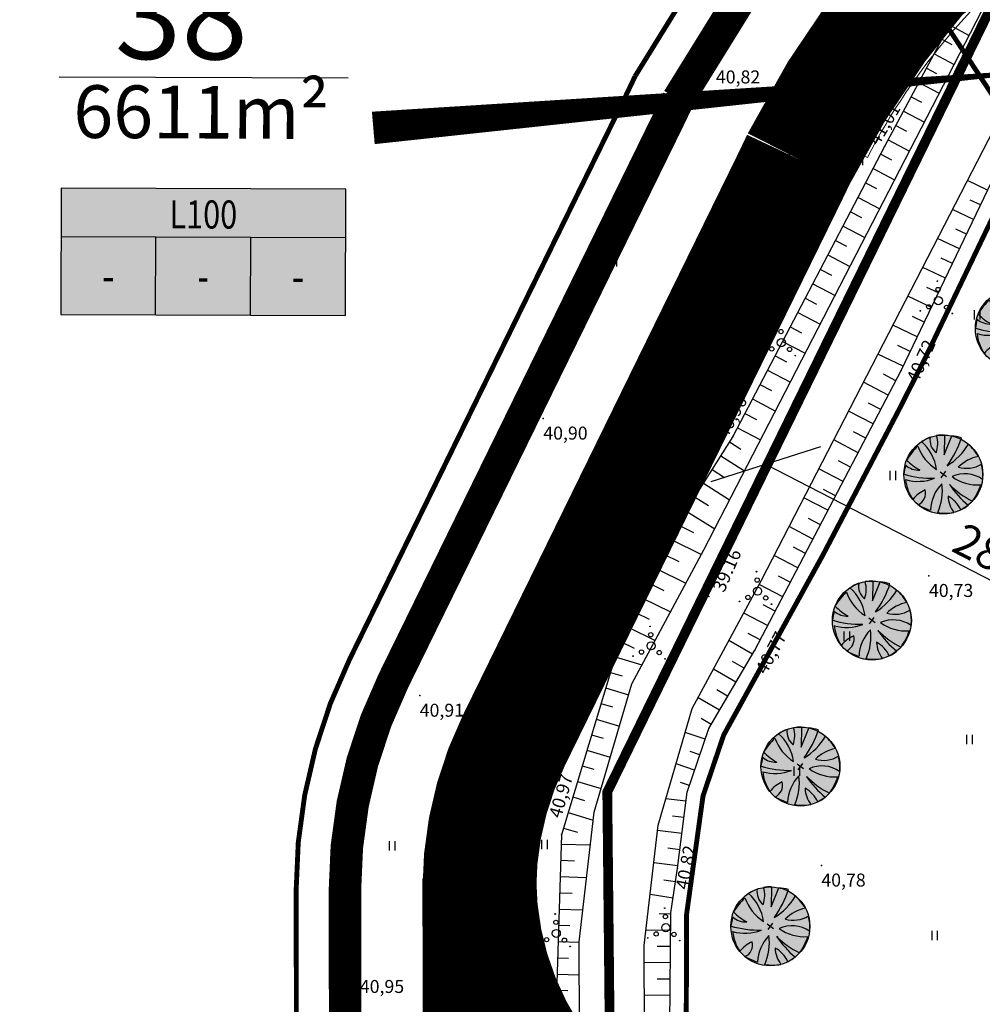
# Model space of a CAD drawing. Units: millimetres. Extents: x 553195 to 557399, y 6570403 to 6573726.
# Drawn here: x 555171 to 555230, y 6572432 to 6572493 of the extents above; entities that cross this region are included whole.
import ezdxf
from ezdxf.enums import TextEntityAlignment as Align

# ---------------------------------------------------------------- set-up
doc = ezdxf.new("R2010")
doc.units = ezdxf.units.MM
for name, pattern in [('$RECOVER_050413132233-20', [0]), ('DASHED', [7.5, 5, -2.5]), ('HIDDEN', [3.75, 2.5, -1.25])]:
    doc.linetypes.add(name, pattern=pattern)
for name, color, linetype in [('1', 7, 'Continuous'), ('10', 7, 'Continuous'), ('12', 7, 'Continuous'), ('20', 234, 'Continuous'), ('ASKASVIT', 7, 'Continuous'), ('DP_eh_õigus', 7, 'Continuous'), ('DP_PROJ', 7, 'Continuous'), ('DP_PROJ_H', 7, 'Continuous'), ('HALJASTUS', 7, 'Continuous'), ('HORISONTAAL', 7, 'Continuous'), ('JARSAK', 3, 'Continuous'), ('KORGUSED', 7, 'Continuous'), ('MAPGRID', 6, 'Continuous'), ('mõõtejooned', 7, 'Continuous'), ('PIIR', 7, 'Continuous'), ('PIIR UUS', 1, 'Continuous'), ('PUNKTID', 7, 'Continuous'), ('PUUD', 7, 'Continuous'), ('tänavad', 252, 'Continuous'), ('ZTEXT', 7, 'Continuous')]:
    doc.layers.add(name, color=color, linetype=linetype)
for name, color, linetype, lineweight in [('ASFSERV', 30, 'Continuous', 18), ('DP_ala_piir', 1, 'DP_LINE', 50), ('VORKAED', 250, '$RECOVER_050413132233-20', 18)]:
    doc.layers.add(name, color=color, linetype=linetype, lineweight=lineweight)
doc.styles.add('ARIAL', font='ARIAL.TTF')
doc.styles.add('pos', font='ARIAL.TTF')
doc.linetypes.add('DP_LINE', pattern='A,0.5,-0.2,["DP",pos,S=0.1,R=0,X=-0.1,Y=-0.05],-0.25', length=0.95)
doc.dimstyles.new('ISO-25$0', dxfattribs={"dimtxt": 0.3, "dimasz": 0.5, "dimexe": 0.5, "dimexo": 0.5, "dimgap": 0.2, "dimtad": 1, "dimtxsty": 'ARIAL', "dimblk": 'OBLIQUE', "dimcen": 1, "dimadec": 0, "dimazin": 0, "dimtfac": 1, "dimtmove": 0, "dimatfit": 3, "dimldrblk": 'OBLIQUE', "dimfxl": 0, "dimarcsym": 0})

# ---------------------------------------------------------------- blocks, each defined once
blk = doc.blocks.new('CROSS01')
at = {"linetype": 'Continuous'}
for p, q in [((0, 4), (0, -4)), ((-4, 0), (4, 0))]:
    blk.add_line(p, q, dxfattribs=at)
blk = doc.blocks.new('VOSA')
at = {"linetype": 'Continuous'}
for centre, radius in [((-0.064, 1.198), 0.0223), ((-0.024, 0.684), 0.132), ((0, 0), 0.25), ((-0.591, -0.382), 0.132), ((0.502, -0.413), 0.132), ((-1.113, -0.63), 0.0223), ((0.856, -0.795), 0.0223)]:
    blk.add_circle(centre, radius, dxfattribs=at)
blk = doc.blocks.new('HEIN')
at = {"linetype": 'Continuous'}
for p, q in [((-0.234, 0.38), (-0.234, -0.381)), ((0.221, 0.38), (0.221, -0.381))]:
    blk.add_line(p, q, dxfattribs=at)
blk = doc.blocks.new('ehitusoigus')
at = {"lineweight": -2}
blk.add_hatch(color=255, dxfattribs=at).paths.add_polyline_path([(-10.125, -5.552), (10.125, -5.552), (10.125, 3.448), (-10.125, 3.448)])
at = {"color": 1, "lineweight": -2}
for p, q in [((-10.125, 0), (10.125, 0)), ((-3.375, -5.552), (-3.375, 0)), ((3.375, -5.552), (3.375, 0))]:
    blk.add_line(p, q, dxfattribs=at)
at = {"color": 9, "lineweight": -2}
blk.add_lwpolyline([(-10.125, -5.552), (10.125, -5.552), (10.125, 3.448), (-10.125, 3.448)], close=True, dxfattribs=at)
at = {"color": 6, "lineweight": -2, "style": 'pos', "width": 0.8}
blk.add_attdef('1', text='', height=2, dxfattribs=at).set_placement((0, 1.609), align=Align.MIDDLE_CENTER)
at = {"color": 6, "lineweight": -2}
for tag, width, p in [('3', 0.8, (-6.75, -2.776)), ('0004', 0.7, (0, -2.776)), ('5', 0.8, (6.75, -2.776))]:
    blk.add_attdef(tag, text='', height=2.4, dxfattribs=dict(at, width=width)).set_placement(p, align=Align.MIDDLE_CENTER)
blk = doc.blocks.new('As91003p')
at = {"layer": 'ASKASVIT'}
for p, q in [((-100, 0), (100, 0)), ((277, -411), (405, -914)), ((568, -823), (277, -411))]:
    blk.add_line(p, q, dxfattribs=at)
at = {"layer": 'ASKASVIT', "linetype": 'Continuous'}
blk.add_line((0, 100), (0, -100), dxfattribs=at)
for centre, radius, start, end in [((348, -1071), 2090, 97.7844, 107.2821), ((94, -226), 1220, 116.8274, 136.1695), ((-126, -70), 1104, 42.0625, 70.0468), ((-524, -143), 1521, 19.7525, 28.6091), ((0, 0), 1000, 152.6553, 165.3635), ((-658, 106), 1632, 349.2067, 5.2451), ((671, 148), 1666, 181.3747, 197.4139), ((0, 0), 1000, 209.1448, 231.4884), ((0, 0), 1000, 325.7055, 339.9154), ((0, 0), 1000, 304.6077, 316.1654), ((63, 287), 1286, 246.6036, 264.7075), ((-507, 681), 1838, 291.9954, 299.7577)]:
    blk.add_arc(centre, radius, start, end, dxfattribs=at)
at = {"layer": 'ASKASVIT'}
for centre, radius, start, end in [((350, 838), 328, 150.4475, 229.9757), ((909, 1171), 1400, 192.7535, 223.2921), ((-1104, 359), 1005, 351.5395, 34.2359), ((-578, 1004), 830, 329.7656, 357.5024), ((-996, -88), 737, 38.8482, 73.4232), ((1091, -404), 1145, 110.299, 147.4367), ((1690, -1841), 2580, 109.9084, 127.2814), ((-1083, -2111), 2367, 69.9486, 87.2105), ((-529, 1107), 740, 241.0194, 278.3606), ((857, -103), 477, 83.9904, 129.977), ((736, -1036), 1311, 79.8475, 98.1209), ((-622, -2145), 2284, 81.1772, 99.3822), ((292, -1150), 1153, 55.4747, 93.876), ((1042, 810), 1158, 224.3721, 264.9189), ((-211, -1168), 1081, 89.8671, 130.8285), ((-896, 303), 790, 271.6443, 330.4458), ((1470, -829), 1535, 157.2347, 186.1946), ((2449, -256), 2394, 179.4995, 198.6861), ((58, -1065), 737, 110.2321, 157.454), ((-1152, -233), 966, 316.8433, 351.6678), ((1115, -159), 663, 195.531, 233.5935), ((460, -745), 409, 26.3674, 87.7493)]:
    blk.add_arc(centre, radius, start, end, dxfattribs=at)
blk = doc.blocks.new('2PUU')
h = blk.add_hatch(color=101)
edge = h.paths.add_edge_path()
edge.add_arc((0, 0), 1.12, 0, 360)
at = {"color": 122}
blk.add_circle((0, 0), 1.12, dxfattribs=at)
at = {"xscale": 0.001119999994217901, "yscale": 0.001119999986258335, "zscale": 0.00112, "rotation": 67.78498028016605}
blk.add_blockref('As91003p', (0, 0), dxfattribs=at)
blk = doc.blocks.new('piirid')
at = {"layer": 'PIIR', "color": 4}
blk.add_lwpolyline([(555234.8, 6572501.93), (555207.11, 6572445.28), (555207.28, 6572428.03), (555208.43, 6572314.22), (555216.74, 6572315.06), (555320.45, 6572325.59), (555241.49, 6572213.95), (555208.27, 6572210.46), (555194.54, 6572209.02), (555118.403, 6572201.016)], dxfattribs=at)
blk = doc.blocks.new('vaidatopo')
at = {"layer": '10', "linetype": 'HIDDEN', "ltscale": 3}
blk.add_lwpolyline([(555244.616, 6572535.536, 0.002735), (555240.237, 6572527.284, 0.006175), (555238.364, 6572523.595, 0.000554), (555232.239, 6572511.123, -0.002122), (555230.629, 6572507.872, -0.00189), (555225.901, 6572498.509, -0.00431), (555223.776, 6572494.429, -0.005381), (555220.84, 6572489.048, 0.002052), (555213.048, 6572474.99, 0.001628), (555209.901, 6572469.212, 0.001361), (555206.177, 6572462.276, 0.034998), (555203.15, 6572455.5, 0.030298), (555200.703, 6572447.286, 0.021009), (555199.398, 6572440.384, 0.031545), (555199.015, 6572435.719, 0.002903), (555198.887, 6572425.87, 0.002477), (555198.861, 6572414.325, 0.000092), (555198.917, 6572394.929, 0.001074), (555198.926, 6572393.261, 0.000226), (555199.05, 6572377.386, 0.000435), (555199.126, 6572369.122, 0.000038)], format="xyb", dxfattribs=at)
at = {"layer": '10'}
blk.add_lwpolyline([(555247.11, 6572533.975, 0.002705), (555242.804, 6572525.858, 0.006173), (555240.98, 6572522.267, 0.00056), (555234.874, 6572509.834, -0.002121), (555233.253, 6572506.558, -0.001895), (555228.504, 6572497.156, -0.004316), (555226.368, 6572493.053, -0.005383), (555223.412, 6572487.636, 0.002068), (555215.624, 6572473.584, 0.001621), (555212.49, 6572467.831, 0.001383), (555208.859, 6572461.068, 0.034976), (555205.923, 6572454.493, 0.030438), (555203.563, 6572446.564, 0.020869), (555202.313, 6572439.949, 0.031454), (555201.947, 6572435.495, 0.002994), (555201.821, 6572425.912, 0.002476), (555201.795, 6572414.319, 0.000093), (555201.851, 6572394.957, 0.001073), (555201.86, 6572393.277, 0.000226), (555201.984, 6572377.412, 0.000435), (555202.06, 6572369.15, 0.000038)], format="xyb", dxfattribs=at)
at = {"layer": '12', "color": 4}
for points in [[(555205.939, 6572359.742), (555205.484, 6572409.432), (555205.377, 6572436.054), (555206.296, 6572444.047), (555208.617, 6572451.938), (555213.044, 6572460.166), (555250.876, 6572533.571)], [(555209.937, 6572359.971), (555209.484, 6572409.459), (555209.378, 6572435.833), (555210.231, 6572443.248), (555212.337, 6572450.41), (555216.583, 6572458.302), (555254.416, 6572531.708)]]:
    blk.add_lwpolyline(points, dxfattribs=at)
at = {"layer": '12'}
for points in [[(555249.276, 6572532.654), (555240.937, 6572517.298), (555233.251, 6572502.05), (555224.164, 6572484.973), (555214.829, 6572467.148), (555211.764, 6572462.291), (555207.711, 6572454.01), (555204.293, 6572442.651), (555203.878, 6572429.631), (555203.834, 6572409.302), (555203.971, 6572392.3), (555204.197, 6572374.837), (555204.62, 6572359.091)], [(555211.39, 6572359.277), (555211.697, 6572378.197), (555211.244, 6572394.491), (555211.129, 6572408.659), (555210.921, 6572426.367), (555211.009, 6572437.841), (555211.432, 6572440.585), (555212.017, 6572445.264), (555213.348, 6572449.188), (555216.176, 6572454.004), (555225.181, 6572471.207), (555234.155, 6572489.928), (555240.362, 6572501.532), (555247.8, 6572515.652), (555255.444, 6572531.295)]]:
    blk.add_lwpolyline(points, dxfattribs=at)
at = {"layer": 'HORISONTAAL'}
blk.add_spline([(555275.892, 6572499.874), (555272.408, 6572495.12), (555275.816, 6572474.304), (555273.588, 6572457.171), (555258.063, 6572445.533), (555253.106, 6572427.038), (555250.216, 6572412.186), (555235.536, 6572402.123), (555231.233, 6572392.11), (555234.821, 6572378.267), (555229.291, 6572351.795), (555219.44, 6572338.185), (555216.937, 6572331.131), (555214.669, 6572307.458), (555213.966, 6572297.435), (555212.03, 6572293.853)], degree=3, dxfattribs=at)
at = {"layer": 'HORISONTAAL', "linetype": 'DASHED', "ltscale": 5}
blk.add_spline([(555212.165, 6572267.853), (555218.609, 6572274.592), (555225.149, 6572288.178), (555229.01, 6572305.293), (555228.39, 6572318.106), (555234.667, 6572331.984), (555243.306, 6572338.897), (555247.312, 6572350.072), (555247.974, 6572370.095), (555244.18, 6572388.596), (555254.476, 6572405.172), (555258.115, 6572425.217), (555266.237, 6572441.786), (555279.861, 6572453.396), (555284.278, 6572473.214), (555282.109, 6572486.542), (555284.275, 6572492.028)], degree=3, dxfattribs=at)
at = {"layer": 'JARSAK'}
for p, q in [((555228.147, 6572492.458), (555229.356, 6572491.815)), ((555227.677, 6572491.576), (555228.287, 6572491.251)), ((555227.208, 6572490.693), (555228.439, 6572490.037)), ((555226.738, 6572489.81), (555227.359, 6572489.479)), ((555226.268, 6572488.927), (555227.523, 6572488.259)), ((555225.798, 6572488.044), (555226.432, 6572487.707)), ((555225.329, 6572487.162), (555226.607, 6572486.482)), ((555224.859, 6572486.279), (555225.504, 6572485.936)), ((555224.389, 6572485.396), (555225.69, 6572484.704)), ((555223.922, 6572484.512), (555224.579, 6572484.167)), ((555223.458, 6572483.626), (555224.778, 6572482.934)), ((555222.994, 6572482.74), (555223.657, 6572482.393)), ((555230.494, 6572482.29), (555229.253, 6572482.885)), ((555222.531, 6572481.854), (555223.862, 6572481.157)), ((555230.061, 6572481.388), (555229.428, 6572481.692)), ((555222.067, 6572480.968), (555222.735, 6572480.618)), ((555229.629, 6572480.486), (555228.336, 6572481.106)), ((555221.603, 6572480.082), (555222.946, 6572479.379)), ((555229.197, 6572479.585), (555228.537, 6572479.901)), ((555221.139, 6572479.196), (555221.813, 6572478.843)), ((555228.765, 6572478.683), (555227.42, 6572479.328)), ((555220.675, 6572478.311), (555222.03, 6572477.601)), ((555228.332, 6572477.781), (555227.647, 6572478.11)), ((555220.211, 6572477.425), (555220.891, 6572477.068)), ((555227.9, 6572476.879), (555226.503, 6572477.549)), ((555219.747, 6572476.539), (555221.113, 6572475.823)), ((555227.468, 6572475.978), (555226.756, 6572476.319)), ((555219.283, 6572475.653), (555219.969, 6572475.294)), ((555227.036, 6572475.076), (555225.586, 6572475.771)), ((555218.819, 6572474.767), (555220.197, 6572474.045)), ((555226.603, 6572474.174), (555225.866, 6572474.528)), ((555218.355, 6572473.881), (555219.047, 6572473.519)), ((555226.171, 6572473.272), (555224.67, 6572473.992)), ((555217.891, 6572472.995), (555219.281, 6572472.268)), ((555225.739, 6572472.371), (555224.975, 6572472.737)), ((555217.427, 6572472.109), (555218.125, 6572471.744)), ((555225.307, 6572471.469), (555223.753, 6572472.214)), ((555216.963, 6572471.224), (555218.365, 6572470.49)), ((555224.852, 6572470.578), (555224.087, 6572470.979)), ((555216.499, 6572470.338), (555217.203, 6572469.969)), ((555224.388, 6572469.692), (555222.865, 6572470.49)), ((555216.036, 6572469.452), (555217.448, 6572468.712)), ((555223.924, 6572468.807), (555223.165, 6572469.204)), ((555215.572, 6572468.566), (555216.281, 6572468.194)), ((555223.461, 6572467.921), (555221.948, 6572468.712)), ((555215.108, 6572467.68), (555216.532, 6572466.934)), ((555222.533, 6572466.149), (555221.032, 6572466.934)), ((555222.997, 6572467.035), (555222.244, 6572467.429)), ((555214.616, 6572466.81), (555215.315, 6572466.369)), ((555214.082, 6572465.965), (555215.554, 6572465.036)), ((555213.548, 6572465.119), (555214.321, 6572464.631)), ((555221.606, 6572464.377), (555220.116, 6572465.157)), ((555222.069, 6572465.263), (555221.322, 6572465.654)), ((555213.015, 6572464.273), (555214.634, 6572463.251)), ((555212.481, 6572463.428), (555213.327, 6572462.893)), ((555220.678, 6572462.605), (555219.2, 6572463.379)), ((555221.142, 6572463.491), (555220.4, 6572463.879)), ((555211.947, 6572462.582), (555213.714, 6572461.467)), ((555220.214, 6572461.719), (555219.478, 6572462.104)), ((555211.475, 6572461.702), (555212.418, 6572461.241)), ((555219.751, 6572460.833), (555218.283, 6572461.601)), ((555211.036, 6572460.804), (555212.897, 6572459.893)), ((555219.287, 6572459.947), (555218.556, 6572460.329)), ((555210.596, 6572459.905), (555211.509, 6572459.459)), ((555218.823, 6572459.061), (555217.367, 6572459.823)), ((555210.156, 6572459.007), (555211.948, 6572458.13)), ((555218.359, 6572458.175), (555217.634, 6572458.555)), ((555209.717, 6572458.109), (555210.596, 6572457.679)), ((555217.896, 6572457.289), (555216.446, 6572458.048)), ((555209.277, 6572457.211), (555211, 6572456.368)), ((555217.432, 6572456.403), (555216.702, 6572456.785)), ((555208.838, 6572456.313), (555209.682, 6572455.9)), ((555216.968, 6572455.517), (555215.498, 6572456.286)), ((555208.398, 6572455.414), (555210.052, 6572454.605)), ((555216.504, 6572454.631), (555215.764, 6572455.018)), ((555207.959, 6572454.516), (555208.768, 6572454.12)), ((555216.028, 6572453.752), (555214.589, 6572454.597)), ((555207.585, 6572453.592), (555209.239, 6572453.094)), ((555215.522, 6572452.89), (555214.818, 6572453.303)), ((555207.297, 6572452.634), (555208.026, 6572452.415)), ((555215.015, 6572452.027), (555213.641, 6572452.834)), ((555207.009, 6572451.677), (555208.415, 6572451.254)), ((555214.509, 6572451.165), (555213.838, 6572451.559)), ((555206.721, 6572450.719), (555207.427, 6572450.507)), ((555214.003, 6572450.303), (555212.693, 6572451.072)), ((555206.433, 6572449.762), (555207.851, 6572449.335)), ((555213.496, 6572449.44), (555212.88, 6572449.802)), ((555206.145, 6572448.804), (555206.857, 6572448.59)), ((555213.121, 6572448.518), (555211.902, 6572448.932)), ((555205.856, 6572447.847), (555207.287, 6572447.416)), ((555212.8, 6572447.571), (555212.21, 6572447.771)), ((555212.479, 6572446.624), (555211.337, 6572447.011)), ((555205.568, 6572446.889), (555206.287, 6572446.673)), ((555205.28, 6572445.931), (555206.723, 6572445.497)), ((555212.157, 6572445.677), (555211.606, 6572445.864)), ((555204.992, 6572444.974), (555205.716, 6572444.756)), ((555211.947, 6572444.705), (555210.705, 6572444.86)), ((555204.704, 6572444.016), (555206.24, 6572443.554)), ((555211.823, 6572443.712), (555211.121, 6572443.8)), ((555204.416, 6572443.059), (555205.27, 6572442.802)), ((555211.699, 6572442.72), (555210.192, 6572442.909)), ((555204.275, 6572442.077), (555206.063, 6572442.02)), ((555211.575, 6572441.728), (555210.826, 6572441.822)), ((555204.243, 6572441.077), (555205.096, 6572441.05)), ((555211.451, 6572440.736), (555209.963, 6572440.922)), ((555204.211, 6572440.078), (555205.834, 6572440.026)), ((555211.303, 6572439.747), (555210.578, 6572439.858)), ((555204.179, 6572439.078), (555204.949, 6572439.054)), ((555211.15, 6572438.758), (555209.739, 6572438.976)), ((555204.147, 6572438.079), (555205.604, 6572438.033)), ((555211.008, 6572437.769), (555210.305, 6572437.775)), ((555204.115, 6572437.079), (555204.802, 6572437.058)), ((555211, 6572436.769), (555209.487, 6572436.781)), ((555204.084, 6572436.08), (555205.377, 6572436.039)), ((555210.993, 6572435.769), (555210.185, 6572435.775)), ((555204.052, 6572435.08), (555204.716, 6572435.059)), ((555210.985, 6572434.769), (555209.382, 6572434.782)), ((555204.02, 6572434.081), (555205.385, 6572434.037)), ((555210.977, 6572433.769), (555210.182, 6572433.775)), ((555203.988, 6572433.082), (555204.688, 6572433.059)), ((555210.97, 6572432.769), (555209.39, 6572432.781))]:
    blk.add_line(p, q, dxfattribs=at)
at = {"layer": 'PIIR'}
blk.add_lwpolyline([(555234.8, 6572501.93), (555207.11, 6572445.28), (555207.28, 6572428.03), (555208.43, 6572314.22), (555216.74, 6572315.06), (555320.45, 6572325.59), (555241.49, 6572213.95), (555208.27, 6572210.46), (555194.54, 6572209.02), (555118.403, 6572201.016)], dxfattribs=at)
at = {"layer": 'PUNKTID'}
for p in [(555213.787, 6572490.16), (555224.164, 6572484.973), (555214.336, 6572474.287), (555225.181, 6572471.207), (555203.174, 6572468.254), (555214.829, 6572467.148), (555207.518, 6572461.672), (555226.887, 6572458.574), (555213.352, 6572457.297), (555207.711, 6572454.01), (555216.176, 6572454.004), (555195.576, 6572451.207), (555213.348, 6572449.188), (555202.133, 6572446.925), (555204.293, 6572442.651), (555211.432, 6572440.585), (555220.271, 6572440.761), (555200.481, 6572435.607), (555191.893, 6572434.216)]:
    blk.add_point(p, dxfattribs=at)
at = {"layer": 'HALJASTUS', "xscale": 0.75, "yscale": 0.75, "zscale": 0.75}
for p in [(555226.985, 6572492.49), (555218.557, 6572488.491), (555222.644, 6572484.126), (555207.501, 6572477.89), (555218.446, 6572476.329), (555229.842, 6572474.629), (555213.95, 6572469.359), (555208.81, 6572468.748), (555224.659, 6572464.746), (555198.418, 6572461.459), (555209.918, 6572461.614), (555221.832, 6572454.862), (555201.071, 6572453.508), (555206.189, 6572452.433), (555229.371, 6572448.508), (555218.753, 6572446.563), (555193.872, 6572441.964), (555203.243, 6572442.056), (555227.234, 6572436.444), (555202.932, 6572432.558)]:
    blk.add_blockref('HEIN', p, dxfattribs=at)
at = {"layer": 'MAPGRID', "xscale": 0.5, "yscale": 0.5, "zscale": 0.5}
blk.add_blockref('CROSS01', (555200, 6572450), dxfattribs=at)
at = {"layer": 'PUUD'}
for p in [(555227.469, 6572475.504), (555217.814, 6572472.914), (555216.349, 6572457.632), (555209.804, 6572454.267), (555210.706, 6572436.931), (555203.972, 6572436.577)]:
    blk.add_blockref('VOSA', p, dxfattribs=at)
at = {"layer": 'KORGUSED'}
blk.add_text('39.16', height=0.8, rotation=66.37911, dxfattribs=at).set_placement((555214.289, 6572457.503))
at = {"layer": 'ZTEXT'}
for s, p in [('40,82', (555213.787, 6572489.66, 40.821)), ('40,90', (555203.174, 6572467.754, 40.899)), ('40,73', (555226.887, 6572458.074, 40.734)), ('40,91', (555195.576, 6572450.707, 40.91)), ('40,78', (555220.271, 6572440.261, 40.782)), ('40,95', (555191.893, 6572433.716, 40.951))]:
    blk.add_text(s, height=0.8, dxfattribs=at).set_placement(p, align=Align.TOP_LEFT)
for s, rotation, p in [('41,01', 59.34543, (555223.099, 6572485.39, 41.014)), ('41,17', 59.71092, (555214.075, 6572475.028, 41.172)), ('40,72', 65.65544, (555225.467, 6572470.704, 40.717)), ('40,96', 61.36324, (555213.745, 6572467.35, 40.964)), ('41,08', 65.8923, (555207.702, 6572461.896, 41.078)), ('41,09', 64.95821, (555206.845, 6572455.046, 41.09)), ('40,77', 61.67384, (555216.174, 6572452.839, 40.768)), ('41,18', 71.13322, (555201.9, 6572447.928, 41.184)), ('40,97', 74.20499, (555203.501, 6572443.837, 40.972)), ('40,82', 79.10052, (555211.293, 6572439.38, 40.822)), ('41,12', 268.29457, (555200.987, 6572435.08, 41.116))]:
    blk.add_text(s, height=0.8, rotation=rotation, dxfattribs=at).set_placement(p, align=Align.TOP_LEFT)
blk = doc.blocks.new('_Oblique')
at = {"color": 0, "linetype": 'ByBlock', "lineweight": -2}
blk.add_line((-0.5, -0.5), (0.5, 0.5), dxfattribs=at)
blk = doc.blocks.new('*D1004')
at = {"layer": 'Defpoints', "color": 0, "linetype": 'Continuous'}
for p in [(555219.187, 6572469.989), (555244.111, 6572457.143), (555241.765, 6572452.593)]:
    blk.add_point(p, dxfattribs=at)
at = {"layer": 'mõõtejooned', "color": 0, "linetype": 'Continuous', "lineweight": -2}
for p, q in [((555218.958, 6572469.544), (555216.613, 6572464.993)), ((555216.842, 6572465.438), (555241.765, 6572452.593)), ((555243.882, 6572456.699), (555241.536, 6572452.148))]:
    blk.add_line(p, q, dxfattribs=at)
at = {"layer": 'mõõtejooned', "color": 0, "linetype": 'Continuous', "lineweight": -2, "xscale": 5, "yscale": 5, "zscale": 5}
for p, rotation in [((555216.842, 6572465.438), 152.7337607464035), ((555241.765, 6572452.593), 332.7337607464035)]:
    blk.add_blockref('_Oblique', p, dxfattribs=dict(at, rotation=rotation))
at = {"layer": 'mõõtejooned', "color": 0, "linetype": 'Continuous', "insert": (555229.863, 6572460.101), "char_height": 2, "attachment_point": 5, "rotation": 332.73376, "style": 'ARIAL'}
blk.add_mtext('28', dxfattribs=at)

msp = doc.modelspace()

# ---------------------------------------------------------------- linework, layer by layer
at = {"layer": '1', "color": 5, "linetype": 'Continuous'}
msp.add_lwpolyline([(555682.23, 6571825.72), (555471.23, 6572144.6), (555467.18, 6572150.72), (555342.03, 6572339.87), (555234.8, 6572501.93), (555207.11, 6572445.28), (555207.28, 6572428.03), (555208.43, 6572314.22), (555216.74, 6572315.06), (555320.45, 6572325.59), (555241.49, 6572213.95), (555208.27, 6572210.46), (555202.82, 6572209.89), (555194.54, 6572209.02), (554895.27, 6572177.56)], dxfattribs=at)
at = {"layer": '12', "color": 4}
for points in [[(555205.939, 6572359.742), (555205.484, 6572409.432), (555205.377, 6572436.054), (555206.296, 6572444.047), (555208.617, 6572451.938), (555213.044, 6572460.166), (555250.876, 6572533.571)], [(555205.939, 6572359.742), (555205.484, 6572409.432), (555205.377, 6572436.054), (555206.296, 6572444.047), (555208.617, 6572451.938), (555213.044, 6572460.166), (555250.876, 6572533.571)], [(555209.937, 6572359.971), (555209.484, 6572409.459), (555209.378, 6572435.833), (555210.231, 6572443.248), (555212.337, 6572450.41), (555216.583, 6572458.302), (555254.416, 6572531.708)], [(555209.937, 6572359.971), (555209.484, 6572409.459), (555209.378, 6572435.833), (555210.231, 6572443.248), (555212.337, 6572450.41), (555216.583, 6572458.302), (555254.416, 6572531.708)]]:
    msp.add_lwpolyline(points, dxfattribs=at)
at = {"layer": '12'}
for points in [[(555249.276, 6572532.654), (555240.937, 6572517.298), (555233.251, 6572502.05), (555224.164, 6572484.973), (555214.829, 6572467.148), (555211.764, 6572462.291), (555207.711, 6572454.01), (555204.293, 6572442.651), (555203.878, 6572429.631), (555203.834, 6572409.302), (555203.971, 6572392.3), (555204.197, 6572374.837), (555204.62, 6572359.091)], [(555249.276, 6572532.654), (555240.937, 6572517.298), (555233.251, 6572502.05), (555224.164, 6572484.973), (555214.829, 6572467.148), (555211.764, 6572462.291), (555207.711, 6572454.01), (555204.293, 6572442.651), (555203.878, 6572429.631), (555203.834, 6572409.302), (555203.971, 6572392.3), (555204.197, 6572374.837), (555204.62, 6572359.091)], [(555211.39, 6572359.277), (555211.697, 6572378.197), (555211.244, 6572394.491), (555211.129, 6572408.659), (555210.921, 6572426.367), (555211.009, 6572437.841), (555211.432, 6572440.585), (555212.017, 6572445.264), (555213.348, 6572449.188), (555216.176, 6572454.004), (555225.181, 6572471.207), (555234.155, 6572489.928), (555240.362, 6572501.532), (555247.8, 6572515.652), (555255.444, 6572531.295)], [(555211.39, 6572359.277), (555211.697, 6572378.197), (555211.244, 6572394.491), (555211.129, 6572408.659), (555210.921, 6572426.367), (555211.009, 6572437.841), (555211.432, 6572440.585), (555212.017, 6572445.264), (555213.348, 6572449.188), (555216.176, 6572454.004), (555225.181, 6572471.207), (555234.155, 6572489.928), (555240.362, 6572501.532), (555247.8, 6572515.652), (555255.444, 6572531.295)]]:
    msp.add_lwpolyline(points, dxfattribs=at)
at = {"layer": '20', "color": 5, "linetype": 'HIDDEN', "const_width": 0.3}
msp.add_lwpolyline([(555107.058, 6572670.344), (555133.546, 6572635.759, -0.01805), (555136.673, 6572631.356), (555718.929, 6571745.329)], format="xyb", dxfattribs=at)
at = {"layer": 'ASFSERV'}
msp.add_line((555223.102, 6572484.306), (555219.999, 6572485.904), dxfattribs=at)
for centre, start, end in [((555255.959, 6572468.387), 123.81537, 154.02742), ((555258.629, 6572465.927), 126.05118, 152.64697)]:
    msp.add_arc(centre, 40, start, end, dxfattribs=at)
at = {"layer": 'DP_ala_piir', "color": 18, "ltscale": 20}
msp.add_lwpolyline([(555674.34, 6571818.58, 0.3, 0.3, 0), (555710.017, 6571841.709, 0.3, 0.3, 0), (555494.253, 6572167.799, 0.3, 0.3, 0), (555249.821, 6572537.215, 0.3, 0.3, 0), (555229.507, 6572517.703, 0.3, 0.3, 0), (555222.644, 6572511.112, 0.3, 0.3, 0.008318), (555208.817, 6572489.303, 0.3, 0.3, -0.004813), (555208.08, 6572487.762, 0.3, 0.3, 0), (555191.249, 6572453.406, 0.3, 0.3, 0.114761), (555187.979, 6572439.251, 0.3, 0.3, 0), (555188.165, 6572314.172, 0, 0, 0)], format="xyseb", dxfattribs=at)
at = {"layer": 'DP_PROJ', "color": 3}
msp.add_line((555191.17, 6572489.195), (555173.398, 6572489.248), dxfattribs=at)
at = {"layer": 'HORISONTAAL'}
msp.add_spline([(555275.892, 6572499.874), (555272.408, 6572495.12), (555275.816, 6572474.304), (555273.588, 6572457.171), (555258.063, 6572445.533), (555253.106, 6572427.038), (555250.216, 6572412.186), (555235.536, 6572402.123), (555231.233, 6572392.11), (555234.821, 6572378.267), (555229.291, 6572351.795), (555219.44, 6572338.185), (555216.937, 6572331.131), (555214.669, 6572307.458), (555213.966, 6572297.435), (555212.03, 6572293.853)], degree=3, dxfattribs=at)
msp.add_spline([(555275.892, 6572499.874), (555272.408, 6572495.12), (555275.816, 6572474.304), (555273.588, 6572457.171), (555258.063, 6572445.533), (555253.106, 6572427.038), (555250.216, 6572412.186), (555235.536, 6572402.123), (555231.233, 6572392.11), (555234.821, 6572378.267), (555229.291, 6572351.795), (555219.44, 6572338.185), (555216.937, 6572331.131), (555214.669, 6572307.458), (555213.966, 6572297.435), (555212.03, 6572293.853)], degree=3, dxfattribs=at)
at = {"layer": 'HORISONTAAL', "linetype": 'DASHED', "ltscale": 5}
msp.add_spline([(555212.165, 6572267.853), (555218.609, 6572274.592), (555225.149, 6572288.178), (555229.01, 6572305.293), (555228.39, 6572318.106), (555234.667, 6572331.984), (555243.306, 6572338.897), (555247.312, 6572350.072), (555247.974, 6572370.095), (555244.18, 6572388.596), (555254.476, 6572405.172), (555258.115, 6572425.217), (555266.237, 6572441.786), (555279.861, 6572453.396), (555284.278, 6572473.214), (555282.109, 6572486.542), (555284.275, 6572492.028)], degree=3, dxfattribs=at)
msp.add_spline([(555212.165, 6572267.853), (555218.609, 6572274.592), (555225.149, 6572288.178), (555229.01, 6572305.293), (555228.39, 6572318.106), (555234.667, 6572331.984), (555243.306, 6572338.897), (555247.312, 6572350.072), (555247.974, 6572370.095), (555244.18, 6572388.596), (555254.476, 6572405.172), (555258.115, 6572425.217), (555266.237, 6572441.786), (555279.861, 6572453.396), (555284.278, 6572473.214), (555282.109, 6572486.542), (555284.275, 6572492.028)], degree=3, dxfattribs=at)
at = {"layer": 'JARSAK'}
for p, q in [((555228.147, 6572492.458), (555229.356, 6572491.815)), ((555228.147, 6572492.458), (555229.356, 6572491.815)), ((555227.677, 6572491.576), (555228.287, 6572491.251)), ((555227.677, 6572491.576), (555228.287, 6572491.251)), ((555227.208, 6572490.693), (555228.439, 6572490.037)), ((555227.208, 6572490.693), (555228.439, 6572490.037)), ((555226.738, 6572489.81), (555227.359, 6572489.479)), ((555226.738, 6572489.81), (555227.359, 6572489.479)), ((555226.268, 6572488.927), (555227.523, 6572488.259)), ((555226.268, 6572488.927), (555227.523, 6572488.259)), ((555225.798, 6572488.044), (555226.432, 6572487.707)), ((555225.798, 6572488.044), (555226.432, 6572487.707)), ((555225.329, 6572487.162), (555226.607, 6572486.482)), ((555225.329, 6572487.162), (555226.607, 6572486.482)), ((555224.859, 6572486.279), (555225.504, 6572485.936)), ((555224.859, 6572486.279), (555225.504, 6572485.936)), ((555224.389, 6572485.396), (555225.69, 6572484.704)), ((555224.389, 6572485.396), (555225.69, 6572484.704)), ((555223.922, 6572484.512), (555224.579, 6572484.167)), ((555223.922, 6572484.512), (555224.579, 6572484.167)), ((555223.458, 6572483.626), (555224.778, 6572482.934)), ((555223.458, 6572483.626), (555224.778, 6572482.934)), ((555222.994, 6572482.74), (555223.657, 6572482.393)), ((555222.994, 6572482.74), (555223.657, 6572482.393)), ((555230.494, 6572482.29), (555229.253, 6572482.885)), ((555230.494, 6572482.29), (555229.253, 6572482.885)), ((555222.531, 6572481.854), (555223.862, 6572481.157)), ((555222.531, 6572481.854), (555223.862, 6572481.157)), ((555230.061, 6572481.388), (555229.428, 6572481.692)), ((555230.061, 6572481.388), (555229.428, 6572481.692)), ((555222.067, 6572480.968), (555222.735, 6572480.618)), ((555222.067, 6572480.968), (555222.735, 6572480.618)), ((555229.629, 6572480.486), (555228.336, 6572481.106)), ((555229.629, 6572480.486), (555228.336, 6572481.106)), ((555221.603, 6572480.082), (555222.946, 6572479.379)), ((555221.603, 6572480.082), (555222.946, 6572479.379)), ((555229.197, 6572479.585), (555228.537, 6572479.901)), ((555229.197, 6572479.585), (555228.537, 6572479.901)), ((555221.139, 6572479.196), (555221.813, 6572478.843)), ((555221.139, 6572479.196), (555221.813, 6572478.843)), ((555228.765, 6572478.683), (555227.42, 6572479.328)), ((555228.765, 6572478.683), (555227.42, 6572479.328)), ((555220.675, 6572478.311), (555222.03, 6572477.601)), ((555220.675, 6572478.311), (555222.03, 6572477.601)), ((555228.332, 6572477.781), (555227.647, 6572478.11)), ((555228.332, 6572477.781), (555227.647, 6572478.11)), ((555220.211, 6572477.425), (555220.891, 6572477.068)), ((555220.211, 6572477.425), (555220.891, 6572477.068)), ((555227.9, 6572476.879), (555226.503, 6572477.549)), ((555227.9, 6572476.879), (555226.503, 6572477.549)), ((555219.747, 6572476.539), (555221.113, 6572475.823)), ((555219.747, 6572476.539), (555221.113, 6572475.823)), ((555227.468, 6572475.978), (555226.756, 6572476.319)), ((555227.468, 6572475.978), (555226.756, 6572476.319)), ((555219.283, 6572475.653), (555219.969, 6572475.294)), ((555219.283, 6572475.653), (555219.969, 6572475.294)), ((555227.036, 6572475.076), (555225.586, 6572475.771)), ((555227.036, 6572475.076), (555225.586, 6572475.771)), ((555218.819, 6572474.767), (555220.197, 6572474.045)), ((555218.819, 6572474.767), (555220.197, 6572474.045)), ((555226.603, 6572474.174), (555225.866, 6572474.528)), ((555226.603, 6572474.174), (555225.866, 6572474.528)), ((555218.355, 6572473.881), (555219.047, 6572473.519)), ((555218.355, 6572473.881), (555219.047, 6572473.519)), ((555226.171, 6572473.272), (555224.67, 6572473.992)), ((555226.171, 6572473.272), (555224.67, 6572473.992)), ((555217.891, 6572472.995), (555219.281, 6572472.268)), ((555217.891, 6572472.995), (555219.281, 6572472.268)), ((555225.739, 6572472.371), (555224.975, 6572472.737)), ((555225.739, 6572472.371), (555224.975, 6572472.737)), ((555217.427, 6572472.109), (555218.125, 6572471.744)), ((555217.427, 6572472.109), (555218.125, 6572471.744)), ((555225.307, 6572471.469), (555223.753, 6572472.214)), ((555225.307, 6572471.469), (555223.753, 6572472.214)), ((555216.963, 6572471.224), (555218.365, 6572470.49)), ((555216.963, 6572471.224), (555218.365, 6572470.49)), ((555224.852, 6572470.578), (555224.087, 6572470.979)), ((555224.852, 6572470.578), (555224.087, 6572470.979)), ((555216.499, 6572470.338), (555217.203, 6572469.969)), ((555216.499, 6572470.338), (555217.203, 6572469.969)), ((555224.388, 6572469.692), (555222.865, 6572470.49)), ((555224.388, 6572469.692), (555222.865, 6572470.49)), ((555216.036, 6572469.452), (555217.448, 6572468.712)), ((555216.036, 6572469.452), (555217.448, 6572468.712)), ((555223.924, 6572468.807), (555223.165, 6572469.204)), ((555223.924, 6572468.807), (555223.165, 6572469.204)), ((555215.572, 6572468.566), (555216.281, 6572468.194)), ((555215.572, 6572468.566), (555216.281, 6572468.194)), ((555223.461, 6572467.921), (555221.948, 6572468.712)), ((555223.461, 6572467.921), (555221.948, 6572468.712)), ((555215.108, 6572467.68), (555216.532, 6572466.934)), ((555215.108, 6572467.68), (555216.532, 6572466.934)), ((555222.533, 6572466.149), (555221.032, 6572466.934)), ((555222.533, 6572466.149), (555221.032, 6572466.934)), ((555222.997, 6572467.035), (555222.244, 6572467.429)), ((555222.997, 6572467.035), (555222.244, 6572467.429)), ((555214.616, 6572466.81), (555215.315, 6572466.369)), ((555214.616, 6572466.81), (555215.315, 6572466.369)), ((555214.082, 6572465.965), (555215.554, 6572465.036)), ((555214.082, 6572465.965), (555215.554, 6572465.036)), ((555213.548, 6572465.119), (555214.321, 6572464.631)), ((555213.548, 6572465.119), (555214.321, 6572464.631)), ((555221.606, 6572464.377), (555220.116, 6572465.157)), ((555221.606, 6572464.377), (555220.116, 6572465.157)), ((555222.069, 6572465.263), (555221.322, 6572465.654)), ((555222.069, 6572465.263), (555221.322, 6572465.654)), ((555213.015, 6572464.273), (555214.634, 6572463.251)), ((555213.015, 6572464.273), (555214.634, 6572463.251)), ((555212.481, 6572463.428), (555213.327, 6572462.893)), ((555212.481, 6572463.428), (555213.327, 6572462.893)), ((555220.678, 6572462.605), (555219.2, 6572463.379)), ((555220.678, 6572462.605), (555219.2, 6572463.379)), ((555221.142, 6572463.491), (555220.4, 6572463.879)), ((555221.142, 6572463.491), (555220.4, 6572463.879)), ((555211.947, 6572462.582), (555213.714, 6572461.467)), ((555211.947, 6572462.582), (555213.714, 6572461.467)), ((555220.214, 6572461.719), (555219.478, 6572462.104)), ((555220.214, 6572461.719), (555219.478, 6572462.104)), ((555211.475, 6572461.702), (555212.418, 6572461.241)), ((555211.475, 6572461.702), (555212.418, 6572461.241)), ((555219.751, 6572460.833), (555218.283, 6572461.601)), ((555219.751, 6572460.833), (555218.283, 6572461.601)), ((555211.036, 6572460.804), (555212.897, 6572459.893)), ((555211.036, 6572460.804), (555212.897, 6572459.893)), ((555219.287, 6572459.947), (555218.556, 6572460.329)), ((555219.287, 6572459.947), (555218.556, 6572460.329)), ((555210.596, 6572459.905), (555211.509, 6572459.459)), ((555210.596, 6572459.905), (555211.509, 6572459.459)), ((555218.823, 6572459.061), (555217.367, 6572459.823)), ((555218.823, 6572459.061), (555217.367, 6572459.823)), ((555210.156, 6572459.007), (555211.948, 6572458.13)), ((555210.156, 6572459.007), (555211.948, 6572458.13)), ((555218.359, 6572458.175), (555217.634, 6572458.555)), ((555218.359, 6572458.175), (555217.634, 6572458.555)), ((555209.717, 6572458.109), (555210.596, 6572457.679)), ((555209.717, 6572458.109), (555210.596, 6572457.679)), ((555217.896, 6572457.289), (555216.446, 6572458.048)), ((555217.896, 6572457.289), (555216.446, 6572458.048)), ((555209.277, 6572457.211), (555211, 6572456.368)), ((555209.277, 6572457.211), (555211, 6572456.368)), ((555217.432, 6572456.403), (555216.702, 6572456.785)), ((555217.432, 6572456.403), (555216.702, 6572456.785)), ((555208.838, 6572456.313), (555209.682, 6572455.9)), ((555208.838, 6572456.313), (555209.682, 6572455.9)), ((555216.968, 6572455.517), (555215.498, 6572456.286)), ((555216.968, 6572455.517), (555215.498, 6572456.286)), ((555208.398, 6572455.414), (555210.052, 6572454.605)), ((555208.398, 6572455.414), (555210.052, 6572454.605)), ((555216.504, 6572454.631), (555215.764, 6572455.018)), ((555216.504, 6572454.631), (555215.764, 6572455.018)), ((555207.959, 6572454.516), (555208.768, 6572454.12)), ((555207.959, 6572454.516), (555208.768, 6572454.12)), ((555216.028, 6572453.752), (555214.589, 6572454.597)), ((555216.028, 6572453.752), (555214.589, 6572454.597)), ((555207.585, 6572453.592), (555209.239, 6572453.094)), ((555207.585, 6572453.592), (555209.239, 6572453.094)), ((555215.522, 6572452.89), (555214.818, 6572453.303)), ((555215.522, 6572452.89), (555214.818, 6572453.303)), ((555207.297, 6572452.634), (555208.026, 6572452.415)), ((555207.297, 6572452.634), (555208.026, 6572452.415)), ((555215.015, 6572452.027), (555213.641, 6572452.834)), ((555215.015, 6572452.027), (555213.641, 6572452.834)), ((555207.009, 6572451.677), (555208.415, 6572451.254)), ((555207.009, 6572451.677), (555208.415, 6572451.254)), ((555214.509, 6572451.165), (555213.838, 6572451.559)), ((555214.509, 6572451.165), (555213.838, 6572451.559)), ((555206.721, 6572450.719), (555207.427, 6572450.507)), ((555206.721, 6572450.719), (555207.427, 6572450.507)), ((555214.003, 6572450.303), (555212.693, 6572451.072)), ((555214.003, 6572450.303), (555212.693, 6572451.072)), ((555206.433, 6572449.762), (555207.851, 6572449.335)), ((555206.433, 6572449.762), (555207.851, 6572449.335)), ((555213.496, 6572449.44), (555212.88, 6572449.802)), ((555213.496, 6572449.44), (555212.88, 6572449.802)), ((555206.145, 6572448.804), (555206.857, 6572448.59)), ((555206.145, 6572448.804), (555206.857, 6572448.59)), ((555213.121, 6572448.518), (555211.902, 6572448.932)), ((555213.121, 6572448.518), (555211.902, 6572448.932)), ((555205.856, 6572447.847), (555207.287, 6572447.416)), ((555205.856, 6572447.847), (555207.287, 6572447.416)), ((555212.8, 6572447.571), (555212.21, 6572447.771)), ((555212.8, 6572447.571), (555212.21, 6572447.771)), ((555212.479, 6572446.624), (555211.337, 6572447.011)), ((555212.479, 6572446.624), (555211.337, 6572447.011)), ((555205.568, 6572446.889), (555206.287, 6572446.673)), ((555205.568, 6572446.889), (555206.287, 6572446.673)), ((555205.28, 6572445.931), (555206.723, 6572445.497)), ((555205.28, 6572445.931), (555206.723, 6572445.497)), ((555212.157, 6572445.677), (555211.606, 6572445.864)), ((555212.157, 6572445.677), (555211.606, 6572445.864)), ((555204.992, 6572444.974), (555205.716, 6572444.756)), ((555204.992, 6572444.974), (555205.716, 6572444.756)), ((555211.947, 6572444.705), (555210.705, 6572444.86)), ((555211.947, 6572444.705), (555210.705, 6572444.86)), ((555204.704, 6572444.016), (555206.24, 6572443.554)), ((555204.704, 6572444.016), (555206.24, 6572443.554)), ((555211.823, 6572443.712), (555211.121, 6572443.8)), ((555211.823, 6572443.712), (555211.121, 6572443.8)), ((555204.416, 6572443.059), (555205.27, 6572442.802)), ((555204.416, 6572443.059), (555205.27, 6572442.802)), ((555211.699, 6572442.72), (555210.192, 6572442.909)), ((555211.699, 6572442.72), (555210.192, 6572442.909)), ((555204.275, 6572442.077), (555206.063, 6572442.02)), ((555204.275, 6572442.077), (555206.063, 6572442.02)), ((555211.575, 6572441.728), (555210.826, 6572441.822)), ((555211.575, 6572441.728), (555210.826, 6572441.822)), ((555204.243, 6572441.077), (555205.096, 6572441.05)), ((555204.243, 6572441.077), (555205.096, 6572441.05)), ((555211.451, 6572440.736), (555209.963, 6572440.922)), ((555211.451, 6572440.736), (555209.963, 6572440.922)), ((555204.211, 6572440.078), (555205.834, 6572440.026)), ((555204.211, 6572440.078), (555205.834, 6572440.026)), ((555211.303, 6572439.747), (555210.578, 6572439.858)), ((555211.303, 6572439.747), (555210.578, 6572439.858)), ((555204.179, 6572439.078), (555204.949, 6572439.054)), ((555204.179, 6572439.078), (555204.949, 6572439.054)), ((555211.15, 6572438.758), (555209.739, 6572438.976)), ((555211.15, 6572438.758), (555209.739, 6572438.976)), ((555204.147, 6572438.079), (555205.604, 6572438.033)), ((555204.147, 6572438.079), (555205.604, 6572438.033)), ((555211.008, 6572437.769), (555210.305, 6572437.775)), ((555211.008, 6572437.769), (555210.305, 6572437.775)), ((555204.115, 6572437.079), (555204.802, 6572437.058)), ((555204.115, 6572437.079), (555204.802, 6572437.058)), ((555211, 6572436.769), (555209.487, 6572436.781)), ((555211, 6572436.769), (555209.487, 6572436.781)), ((555204.084, 6572436.08), (555205.377, 6572436.039)), ((555204.084, 6572436.08), (555205.377, 6572436.039)), ((555210.993, 6572435.769), (555210.185, 6572435.775)), ((555210.993, 6572435.769), (555210.185, 6572435.775)), ((555204.052, 6572435.08), (555204.716, 6572435.059)), ((555204.052, 6572435.08), (555204.716, 6572435.059)), ((555210.985, 6572434.769), (555209.382, 6572434.782)), ((555210.985, 6572434.769), (555209.382, 6572434.782)), ((555204.02, 6572434.081), (555205.385, 6572434.037)), ((555204.02, 6572434.081), (555205.385, 6572434.037)), ((555210.977, 6572433.769), (555210.182, 6572433.775)), ((555210.977, 6572433.769), (555210.182, 6572433.775)), ((555203.988, 6572433.082), (555204.688, 6572433.059)), ((555203.988, 6572433.082), (555204.688, 6572433.059)), ((555210.97, 6572432.769), (555209.39, 6572432.781)), ((555210.97, 6572432.769), (555209.39, 6572432.781))]:
    msp.add_line(p, q, dxfattribs=at)
at = {"layer": 'PIIR'}
msp.add_lwpolyline([(555234.8, 6572501.93), (555207.11, 6572445.28), (555207.28, 6572428.03), (555208.43, 6572314.22), (555216.74, 6572315.06), (555320.45, 6572325.59), (555241.49, 6572213.95), (555208.27, 6572210.46), (555194.54, 6572209.02), (555118.403, 6572201.016)], dxfattribs=at)
at = {"layer": 'PIIR UUS', "linetype": 'Continuous', "const_width": 0.6}
msp.add_lwpolyline([(555207.615, 6572394.854), (555269.827, 6572436.016), (555231.265, 6572494.697), (555207.11, 6572445.28), (555207.616, 6572394.854)], dxfattribs=at)
at = {"layer": 'PIIR UUS', "color": 7}
msp.add_lwpolyline([(555192.722, 6572486.126, 2, 0, 0), (555237.572, 6572489.956, 0, 0, 0)], format="xyseb", dxfattribs=at)
at = {"layer": 'PUNKTID'}
for p in [(555213.787, 6572490.16), (555213.787, 6572490.16), (555224.164, 6572484.973), (555224.164, 6572484.973), (555214.336, 6572474.287), (555214.336, 6572474.287), (555225.181, 6572471.207), (555225.181, 6572471.207), (555203.174, 6572468.254), (555203.174, 6572468.254), (555214.829, 6572467.148), (555214.829, 6572467.148), (555207.518, 6572461.672), (555207.518, 6572461.672), (555226.887, 6572458.574), (555226.887, 6572458.574), (555207.711, 6572454.01), (555207.711, 6572454.01), (555216.176, 6572454.004), (555216.176, 6572454.004), (555195.576, 6572451.207), (555195.576, 6572451.207), (555213.348, 6572449.188), (555213.348, 6572449.188), (555202.133, 6572446.925), (555202.133, 6572446.925), (555204.293, 6572442.651), (555204.293, 6572442.651), (555211.432, 6572440.585), (555211.432, 6572440.585), (555220.271, 6572440.761), (555220.271, 6572440.761), (555200.481, 6572435.607), (555200.481, 6572435.607), (555191.893, 6572434.216), (555191.893, 6572434.216)]:
    msp.add_point(p, dxfattribs=at)
at = {"layer": 'tänavad', "color": 254, "linetype": 'Continuous', "const_width": 7}
for points in [[(555199.722, 6572118.096), (555199.244, 6572439.268, -0.114761), (555201.365, 6572448.45), (555218.197, 6572482.806, 0.003899), (555218.872, 6572484.211, -0.082746), (555230.078, 6572499.459, 0.360139), (555232.815, 6572524.815), (555220.031, 6572544.166)], [(555218.362, 6572420.022, -0.40094), (555199.243, 6572439.973), (555199.244, 6572439.268)]]:
    msp.add_lwpolyline(points, format="xyb", dxfattribs=at)
at = {"layer": 'tänavad', "color": 251, "const_width": 2}
msp.add_lwpolyline([(555225.151, 6572509.464, 0.008264), (555211.464, 6572487.881, -0.00435), (555210.775, 6572486.442), (555193.943, 6572452.086, 0.114761), (555190.979, 6572439.256), (555191.441, 6572129.251, 0.447942), (555194.786, 6572126.275), (555264.82, 6572134.383), (555316.446, 6572140.452), (555353.573, 6572144.944), (555379.46, 6572148.076), (555403.913, 6572151.034), (555424.136, 6572153.481), (555446.692, 6572156.21), (555451.683, 6572156.814)], format="xyb", dxfattribs=at)
at = {"layer": 'tänavad', "color": 254, "linetype": 'Continuous'}
msp.add_lwpolyline([(555228.215, 6572497.56, 6.4, 6.4, 0), (555224.382, 6572493.019, 6.4, 6.9, -0.515747), (555254.952, 6572491.027, 6.9, 6.9, 0), (555259.396, 6572484.265, 6.9, 6.9, 0)], format="xyseb", dxfattribs=at)
at = {"layer": 'VORKAED', "color": 6, "linetype": 'HIDDEN', "const_width": 0.3}
msp.add_lwpolyline([(555212.414, 6572360.751), (555212.69, 6572377.782), (555212.44, 6572387.46), (555212.136, 6572407.784), (555211.921, 6572426.369), (555211.977, 6572433.766), (555211.977, 6572437.7), (555212.995, 6572445.033), (555214.267, 6572448.783), (555220.371, 6572459.861), (555225.002, 6572468.708), (555226.636, 6572471.928), (555231.828, 6572482.759), (555234.649, 6572488.644), (555234.913, 6572489.146)], dxfattribs=at)

# ---------------------------------------------------------------- block references
at = {"layer": '12'}
for name in ['vaidatopo', 'piirid']:
    msp.add_blockref(name, (0, 0), dxfattribs=at)
at = {"layer": 'DP_eh_õigus', "xscale": 0.8639999993838025, "yscale": 0.8640000000596046, "zscale": 1.44, "rotation": 359.8314477684654}
msp.add_blockref('ehitusoigus', (555182.269, 6572479.413, 0), dxfattribs=at).add_auto_attribs({'1': 'L100', '3': '-', '0004': '-', '5': '-'})
at = {"layer": 'DP_PROJ_H', "color": 122, "xscale": 2.167603200400766, "yscale": 2.167603199370205, "zscale": 2.167603200000002, "rotation": 75.99348464164726}
for p in [(555232.168, 6572473.79), (555227.773, 6572464.808), (555223.378, 6572455.826), (555218.983, 6572446.843), (555217.137, 6572437.015)]:
    msp.add_blockref('2PUU', p, dxfattribs=at)
at = {"layer": 'HALJASTUS', "xscale": 0.75, "yscale": 0.75, "zscale": 0.75}
for p in [(555226.985, 6572492.49), (555218.557, 6572488.491), (555222.644, 6572484.126), (555207.501, 6572477.89), (555218.446, 6572476.329), (555229.842, 6572474.629), (555213.95, 6572469.359), (555208.81, 6572468.748), (555224.659, 6572464.746), (555198.418, 6572461.459), (555209.918, 6572461.614), (555221.832, 6572454.862), (555201.071, 6572453.508), (555206.189, 6572452.433), (555229.371, 6572448.508), (555218.753, 6572446.563), (555193.872, 6572441.964), (555203.243, 6572442.056), (555227.234, 6572436.444), (555202.932, 6572432.558)]:
    msp.add_blockref('HEIN', p, dxfattribs=at)
at = {"layer": 'MAPGRID', "xscale": 0.5, "zscale": 0.5}
for yscale in [0.5000000009313226, 0.5, 0.5]:
    msp.add_blockref('CROSS01', (555200, 6572450), dxfattribs=dict(at, yscale=yscale))
at = {"layer": 'PUUD', "rotation": 5.336085289072462e-08}
for p in [(555227.469, 6572475.504), (555217.814, 6572472.914), (555216.349, 6572457.632), (555209.804, 6572454.267), (555210.706, 6572436.931), (555203.972, 6572436.577)]:
    msp.add_blockref('VOSA', p, dxfattribs=at)
at = {"layer": 'PUUD'}
for p in [(555227.469, 6572475.504), (555217.814, 6572472.914), (555216.349, 6572457.632), (555209.804, 6572454.267), (555210.706, 6572436.931), (555203.972, 6572436.577)]:
    msp.add_blockref('VOSA', p, dxfattribs=at)

# ---------------------------------------------------------------- texts
at = {"layer": 'DP_PROJ', "style": 'pos'}
for s, height, p in [('38', 5.4, (555180.906, 6572488.668)), ('6611m²', 3.24, (555182.129, 6572484.464))]:
    msp.add_text(s, height=height, rotation=359.72181, dxfattribs=at).set_placement(p, align=Align.BOTTOM_CENTER)
at = {"layer": 'ZTEXT'}
for s, p in [('40,82', (555213.787, 6572489.66, 40.821)), ('40,90', (555203.174, 6572467.754, 40.899)), ('40,73', (555226.887, 6572458.074, 40.734)), ('40,91', (555195.576, 6572450.707, 40.91)), ('40,78', (555220.271, 6572440.261, 40.782)), ('40,95', (555191.893, 6572433.716, 40.951))]:
    msp.add_text(s, height=0.8, dxfattribs=at).set_placement(p, align=Align.TOP_LEFT)
for s, rotation, p in [('41,01', 59.34543, (555223.099, 6572485.39, 41.014)), ('41,17', 59.71092, (555214.075, 6572475.028, 41.172)), ('40,72', 65.65544, (555225.467, 6572470.704, 40.717)), ('40,96', 61.36324, (555213.745, 6572467.35, 40.964)), ('41,08', 65.8923, (555207.702, 6572461.896, 41.078)), ('41,09', 64.95821, (555206.845, 6572455.046, 41.09)), ('40,77', 61.67384, (555216.174, 6572452.839, 40.768)), ('41,18', 71.13322, (555201.9, 6572447.928, 41.184)), ('40,97', 74.20499, (555203.501, 6572443.837, 40.972)), ('40,82', 79.10052, (555211.293, 6572439.38, 40.822)), ('41,12', 268.29457, (555200.987, 6572435.08, 41.116))]:
    msp.add_text(s, height=0.8, rotation=rotation, dxfattribs=at).set_placement(p, align=Align.TOP_LEFT)

# ---------------------------------------------------------------- dimensions: what is measured, and where the dimension line sits
at = {"layer": 'mõõtejooned', "color": 7, "linetype": 'Continuous'}
dim = msp.add_aligned_dim(p1=(555219.187, 6572469.989), p2=(555244.111, 6572457.143), distance=-5.12, dimstyle='ISO-25$0', override={"dimtxt": 2, "dimasz": 5, "dimdec": 1, "dimtdec": 1, "dimatfit": 1}, dxfattribs=at)
dim.commit()
dim.dimension.update_dxf_attribs({"geometry": '*D1004', "text_midpoint": (555229.863, 6572460.101)})

doc.saveas('drawing.dxf')
